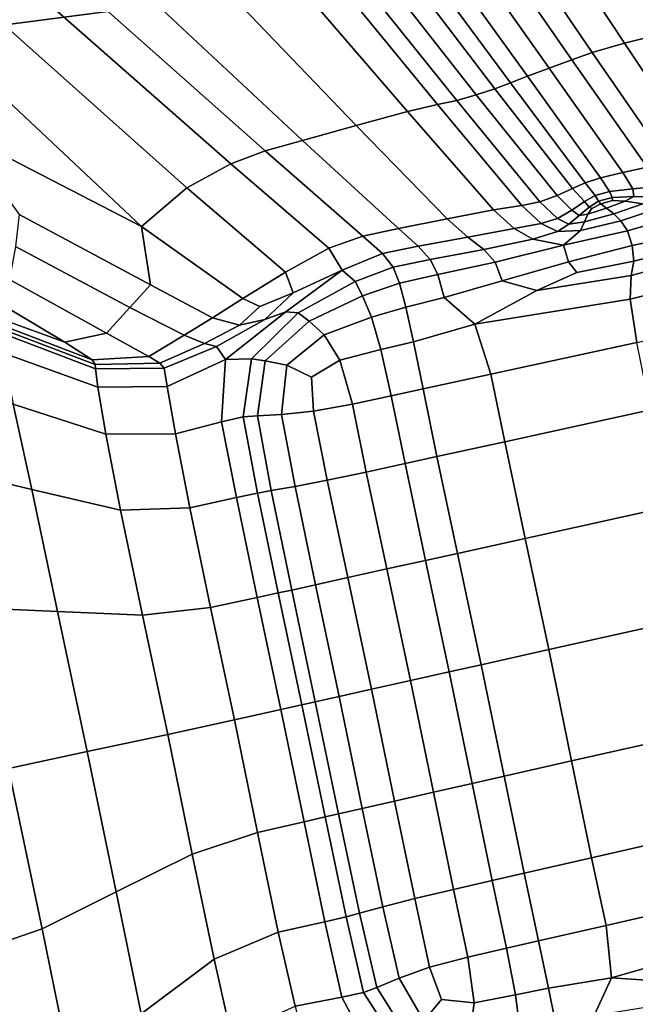
# Model space of a CAD drawing. Units: inches. Extents: x -86 to 154, y -69 to 171.
# Drawn here: x -68 to -63, y 72 to 81 of the extents above; entities that cross this region are included whole.
import ezdxf

# ---------------------------------------------------------------- set-up
doc = ezdxf.new("R2010")
doc.units = ezdxf.units.IN
doc.header["$MEASUREMENT"] = 0

msp = doc.modelspace()

# ---------------------------------------------------------------- linework, layer by layer
for points in [[(-74.8347, 81.0286, -10.9825), (-75.2577, 81.5998, -10.9825), (66.9104, 98.6242, -10.9825)], [(-74.5741, 80.5532, -10.9825), (-74.8347, 81.0286, -10.9825), (66.9104, 98.6242, -10.9825)], [(-74.5466, 80.2193, -10.9825), (-74.5741, 80.5532, -10.9825), (66.9104, 98.6242, -10.9825)], [(-71.5566, 67.244, -10.9825), (-74.5466, 80.2193, -10.9825), (66.9104, 98.6242, -10.9825)], [(-71.3811, 67.0821, -10.9825), (-71.5566, 67.244, -10.9825), (66.9104, 98.6242, -10.9825)], [(66.6446, 97.1083, -10.9825), (-71.3811, 67.0821, -10.9825), (66.9104, 98.6242, -10.9825)], [(64.35, 88.9106, -10.9825), (-71.3811, 67.0821, -10.9825), (66.6446, 97.1083, -10.9825)], [(60.6183, 82.3311, -10.9825), (-71.3811, 67.0821, -10.9825), (64.35, 88.9106, -10.9825)], [(-63.3313, 83.6941, 5.4957), (-63.8968, 83.5127, 5.5623), (-62.3198, 80.9995, 4.9682), (-61.8038, 81.1273, 4.9191)], [(-63.8968, 83.5127, 5.5623), (-64.4598, 83.3299, 5.4913), (-62.8343, 80.8701, 4.9152), (-62.3198, 80.9995, 4.9682)], [(-62.8343, 80.8701, 4.9152), (-64.4598, 83.3299, 5.4913), (-64.7743, 83.2189, 5.2782), (-63.1178, 80.7883, 4.7562)], [(-63.1178, 80.7883, 4.7562), (-64.7743, 83.2189, 5.2782), (-64.9721, 83.1378, 5.0076), (-63.2973, 80.7252, 4.5414)], [(-64.9721, 83.1378, 5.0076), (-65.1885, 83.0441, 4.7637), (-63.4973, 80.6523, 4.3211), (-63.2973, 80.7252, 4.5414)], [(-65.1885, 83.0441, 4.7637), (-65.3991, 82.9521, 4.5923), (-63.6877, 80.5808, 4.1557), (-63.4973, 80.6523, 4.3211)], [(-65.3991, 82.9521, 4.5923), (-65.5791, 82.8754, 4.5392), (-63.8374, 80.5223, 4.1057), (-63.6877, 80.5808, 4.1557)], [(-65.5791, 82.8754, 4.5392), (-65.7549, 82.8044, 4.6007), (-63.9767, 80.4697, 4.1664), (-63.8374, 80.5223, 4.1057)], [(-65.7549, 82.8044, 4.6007), (-65.9508, 82.7296, 4.7734), (-64.1383, 80.4159, 4.3334), (-63.9767, 80.4697, 4.1664)], [(-65.9508, 82.7296, 4.7734), (-66.1495, 82.657, 5.0146), (-64.3099, 80.3676, 4.5503), (-64.1383, 80.4159, 4.3334)], [(-66.3338, 82.5924, 5.2819), (-66.6395, 82.4727, 5.4922), (-64.7442, 80.2708, 4.9164), (-64.4808, 80.3318, 4.7608)], [(-66.1495, 82.657, 5.0146), (-66.3338, 82.5924, 5.2819), (-64.4808, 80.3318, 4.7608), (-64.3099, 80.3676, 4.5503)], [(-66.6395, 82.4727, 5.4922), (-67.1983, 82.2348, 5.5623), (-65.1949, 80.1474, 4.9682), (-64.7442, 80.2708, 4.9164)], [(59.5979, 80.4678, -10.9825), (-71.3811, 67.0821, -10.9825), (60.6183, 82.3311, -10.9825)], [(-67.1983, 82.2348, 5.5623), (-67.7795, 81.9873, 5.5623), (-65.6666, 80.0147, 4.9682), (-65.1949, 80.1474, 4.9682)], [(-67.7795, 81.9873, 5.5623), (-68.1518, 81.8387, 5.5623), (-65.9969, 79.9258, 4.9682), (-65.6666, 80.0147, 4.9682)], [(-68.1518, 81.8387, 5.5623), (-68.4553, 81.7071, 5.4487), (-66.2987, 79.8105, 4.878), (-65.9969, 79.9258, 4.9682)], [(-69.3915, 81.4288, 4.5929), (-70.2578, 81.6454, 3.9551), (-68.6711, 80.0772, 3.6018), (-67.0827, 79.2598, 4.1323)], [(-68.4553, 81.7071, 5.4487), (-68.8291, 81.5099, 5.1082), (-66.6837, 79.5992, 4.6072), (-66.2987, 79.8105, 4.878)], [(-68.8291, 81.5099, 5.1082), (-69.3915, 81.4288, 4.5929), (-67.0827, 79.2598, 4.1323), (-66.6837, 79.5992, 4.6072)], [(-62.1832, 79.8997, 4.6931), (-61.6871, 80.0071, 4.7399), (-62.3198, 80.9995, 4.9682), (-62.8343, 80.8701, 4.9152)], [(-62.456, 79.8311, 4.5526), (-62.1832, 79.8997, 4.6931), (-62.8343, 80.8701, 4.9152), (-63.1178, 80.7883, 4.7562)], [(-62.6356, 79.7821, 4.3572), (-62.456, 79.8311, 4.5526), (-63.1178, 80.7883, 4.7562), (-63.2973, 80.7252, 4.5414)], [(-62.8487, 79.7341, 4.1453), (-62.6356, 79.7821, 4.3572), (-63.2973, 80.7252, 4.5414), (-63.4973, 80.6523, 4.3211)], [(-63.045, 79.6875, 3.9823), (-62.8487, 79.7341, 4.1453), (-63.4973, 80.6523, 4.3211), (-63.6877, 80.5808, 4.1557)], [(-63.2925, 79.594, 3.9939), (-63.1803, 79.6433, 3.9335), (-63.8374, 80.5223, 4.1057), (-63.9767, 80.4697, 4.1664)], [(-63.1803, 79.6433, 3.9335), (-63.045, 79.6875, 3.9823), (-63.6877, 80.5808, 4.1557), (-63.8374, 80.5223, 4.1057)], [(58.2421, 77.8347, -10.9825), (-71.3811, 67.0821, -10.9825), (59.5979, 80.4678, -10.9825)], [(-63.579, 79.4766, 4.3668), (-63.4271, 79.5324, 4.1586), (-64.1383, 80.4159, 4.3334), (-64.3099, 80.3676, 4.5503)], [(-63.4271, 79.5324, 4.1586), (-63.2925, 79.594, 3.9939), (-63.9767, 80.4697, 4.1664), (-64.1383, 80.4159, 4.3334)], [(-63.9865, 79.4054, 4.6944), (-63.7392, 79.4446, 4.5577), (-64.4808, 80.3318, 4.7608), (-64.7442, 80.2708, 4.9164)], [(-63.7392, 79.4446, 4.5577), (-63.579, 79.4766, 4.3668), (-64.3099, 80.3676, 4.5503), (-64.4808, 80.3318, 4.7608)], [(-64.3937, 79.3274, 4.7399), (-63.9865, 79.4054, 4.6944), (-64.7442, 80.2708, 4.9164), (-65.1949, 80.1474, 4.9682)], [(-68.1585, 79.3666, 3.4276), (-67.0051, 78.7457, 3.8171), (-67.0827, 79.2598, 4.1323), (-68.6711, 80.0772, 3.6018)], [(-64.8229, 79.2409, 4.7399), (-64.3937, 79.3274, 4.7399), (-65.1949, 80.1474, 4.9682), (-65.6666, 80.0147, 4.9682)], [(-65.1369, 79.1759, 4.7399), (-64.8229, 79.2409, 4.7399), (-65.6666, 80.0147, 4.9682), (-65.9969, 79.9258, 4.9682)], [(-65.4359, 79.0693, 4.6612), (-65.1369, 79.1759, 4.7399), (-65.9969, 79.9258, 4.9682), (-66.2987, 79.8105, 4.878)], [(-66.2987, 79.8105, 4.878), (-66.6837, 79.5992, 4.6072), (-65.8178, 78.8581, 4.425), (-65.4359, 79.0693, 4.6612)], [(-62.9656, 79.5672, 3.9745), (-62.76, 79.5908, 4.1317), (-62.8487, 79.7341, 4.1453), (-63.045, 79.6875, 3.9823)], [(-62.76, 79.5908, 4.1317), (-62.5346, 79.6129, 4.3471), (-62.6356, 79.7821, 4.3572), (-62.8487, 79.7341, 4.1453)], [(-63.1871, 79.4799, 3.9859), (-63.0926, 79.5323, 3.9274), (-63.1803, 79.6433, 3.9335), (-63.2925, 79.594, 3.9939)], [(-63.0926, 79.5323, 3.9274), (-62.9656, 79.5672, 3.9745), (-63.045, 79.6875, 3.9823), (-63.1803, 79.6433, 3.9335)], [(-66.6837, 79.5992, 4.6072), (-67.0827, 79.2598, 4.1323), (-66.1913, 78.626, 4.1387), (-65.8178, 78.8581, 4.425)], [(-63.2986, 79.4042, 4.1457), (-63.1871, 79.4799, 3.9859), (-63.2925, 79.594, 3.9939), (-63.4271, 79.5324, 4.1586)], [(-63.0926, 79.5323, 3.9274), (-63.062, 79.4831, 3.9922), (-62.9417, 79.515, 4.0346), (-62.9656, 79.5672, 3.9745)], [(-62.76, 79.5908, 4.1317), (-62.9656, 79.5672, 3.9745), (-62.9417, 79.515, 4.0346), (-62.753, 79.5239, 4.1756)], [(-62.5346, 79.6129, 4.3471), (-62.76, 79.5908, 4.1317), (-62.753, 79.5239, 4.1756), (-62.5438, 79.5219, 4.4035)], [(-63.5674, 79.2872, 4.5751), (-63.4248, 79.3313, 4.3583), (-63.579, 79.4766, 4.3668), (-63.7392, 79.4446, 4.5577)], [(-63.4248, 79.3313, 4.3583), (-63.2986, 79.4042, 4.1457), (-63.4271, 79.5324, 4.1586), (-63.579, 79.4766, 4.3668)], [(-63.2986, 79.4042, 4.1457), (-63.233, 79.3563, 4.1915), (-63.1469, 79.4299, 4.0455), (-63.1871, 79.4799, 3.9859)], [(-63.1871, 79.4799, 3.9859), (-63.1469, 79.4299, 4.0455), (-63.062, 79.4831, 3.9922), (-63.0926, 79.5323, 3.9274)], [(-63.1469, 79.4299, 4.0455), (-63.1219, 79.4187, 4.1287), (-63.0437, 79.4588, 4.1087), (-63.062, 79.4831, 3.9922)], [(-63.062, 79.4831, 3.9922), (-63.0437, 79.4588, 4.1087), (-62.9394, 79.4892, 4.1198), (-62.9417, 79.515, 4.0346)], [(-62.9936, 79.4218, 4.2575), (-62.8302, 79.4839, 4.2325), (-62.9394, 79.4892, 4.1198), (-63.0437, 79.4588, 4.1087)], [(-62.9282, 79.372, 4.5035), (-62.6725, 79.4585, 4.4733), (-62.8302, 79.4839, 4.2325), (-62.9936, 79.4218, 4.2575)], [(-62.753, 79.5239, 4.1756), (-62.9417, 79.515, 4.0346), (-62.9394, 79.4892, 4.1198), (-62.8302, 79.4839, 4.2325)], [(-62.5438, 79.5219, 4.4035), (-62.753, 79.5239, 4.1756), (-62.8302, 79.4839, 4.2325), (-62.6725, 79.4585, 4.4733)], [(-64.2131, 79.1667, 4.7941), (-63.8041, 79.2422, 4.7394), (-63.9865, 79.4054, 4.6944), (-64.3937, 79.3274, 4.7399)], [(-63.8041, 79.2422, 4.7394), (-63.5674, 79.2872, 4.5751), (-63.7392, 79.4446, 4.5577), (-63.9865, 79.4054, 4.6944)], [(-63.4248, 79.3313, 4.3583), (-63.3238, 79.2792, 4.4188), (-63.233, 79.3563, 4.1915), (-63.2986, 79.4042, 4.1457)], [(-63.233, 79.3563, 4.1915), (-63.1562, 79.3687, 4.2456), (-63.1219, 79.4187, 4.1287), (-63.1469, 79.4299, 4.0455)], [(-63.1874, 79.2996, 4.4876), (-62.9282, 79.372, 4.5035), (-62.9936, 79.4218, 4.2575), (-63.1562, 79.3687, 4.2456)], [(-63.1562, 79.3687, 4.2456), (-62.9936, 79.4218, 4.2575), (-63.0437, 79.4588, 4.1087), (-63.1219, 79.4187, 4.1287)], [(-62.6725, 79.4585, 4.4733), (-62.9282, 79.372, 4.5035), (-62.8655, 79.3092, 4.9116), (-62.5238, 79.4236, 4.8571)], [(-62.5238, 79.4236, 4.8571), (-62.8655, 79.3092, 4.9116), (-62.8094, 79.2207, 5.3349), (-62.2192, 79.3923, 5.3113)], [(-62.2192, 79.3923, 5.3113), (-62.8094, 79.2207, 5.3349), (-62.7678, 79.0936, 5.6268), (-62.1305, 79.2238, 5.6505)], [(-68.1914, 79.0826, 3.3515), (-67.1867, 78.5464, 3.6986), (-67.0051, 78.7457, 3.8171), (-68.1585, 79.3666, 3.4276)], [(-64.6484, 79.0856, 4.7941), (-64.2131, 79.1667, 4.7941), (-64.3937, 79.3274, 4.7399), (-64.8229, 79.2409, 4.7399)], [(-63.5674, 79.2872, 4.5751), (-63.4255, 79.2155, 4.7158), (-63.3238, 79.2792, 4.4188), (-63.4248, 79.3313, 4.3583)], [(-63.4255, 79.2155, 4.7158), (-63.2204, 79.2245, 4.8659), (-63.1874, 79.2996, 4.4876), (-63.3238, 79.2792, 4.4188)], [(-62.8655, 79.3092, 4.9116), (-63.2204, 79.2245, 4.8659), (-63.3707, 79.097, 5.3114), (-62.8094, 79.2207, 5.3349)], [(-63.3238, 79.2792, 4.4188), (-63.1874, 79.2996, 4.4876), (-63.1562, 79.3687, 4.2456), (-63.233, 79.3563, 4.1915)], [(-62.9282, 79.372, 4.5035), (-63.1874, 79.2996, 4.4876), (-63.2204, 79.2245, 4.8659), (-62.8655, 79.3092, 4.9116)], [(-67.0827, 79.2598, 4.1323), (-67.0051, 78.7457, 3.8171), (-66.4591, 78.4568, 3.9095), (-66.1913, 78.626, 4.1387)], [(-64.9632, 79.0236, 4.7941), (-64.6484, 79.0856, 4.7941), (-64.8229, 79.2409, 4.7399), (-65.1369, 79.1759, 4.7399)], [(-63.8041, 79.2422, 4.7394), (-64.2131, 79.1667, 4.7941), (-64.0731, 79.0574, 5.0475), (-63.6399, 79.1474, 4.9646)], [(-63.8041, 79.2422, 4.7394), (-63.6399, 79.1474, 4.9646), (-63.4255, 79.2155, 4.7158), (-63.5674, 79.2872, 4.5751)], [(-63.6399, 79.1474, 4.9646), (-63.3707, 79.097, 5.3114), (-63.2204, 79.2245, 4.8659), (-63.4255, 79.2155, 4.7158)], [(-62.8094, 79.2207, 5.3349), (-63.3707, 79.097, 5.3114), (-63.328, 78.9488, 5.6423), (-62.7678, 79.0936, 5.6268)], [(-62.1305, 79.2238, 5.6505), (-62.7678, 79.0936, 5.6268), (-62.7524, 78.9539, 5.8275), (-62.2365, 79.0829, 5.8045)], [(-65.317, 78.8762, 4.6947), (-64.9632, 79.0236, 4.7941), (-65.1369, 79.1759, 4.7399), (-65.4359, 79.0693, 4.6612)], [(-64.2131, 79.1667, 4.7941), (-64.6484, 79.0856, 4.7941), (-64.5434, 78.9684, 5.0475), (-64.0731, 79.0574, 5.0475)], [(-63.6399, 79.1474, 4.9646), (-64.0731, 79.0574, 5.0475), (-63.9726, 78.9469, 5.3844), (-63.3707, 79.097, 5.3114)], [(-67.1867, 78.5464, 3.6986), (-68.1914, 79.0826, 3.3515), (-68.244, 78.7937, 3.293), (-67.3904, 78.3206, 3.6302)], [(-65.4359, 79.0693, 4.6612), (-65.8178, 78.8581, 4.425), (-65.7503, 78.6757, 4.3697), (-65.317, 78.8762, 4.6947)], [(-64.6484, 79.0856, 4.7941), (-64.9632, 79.0236, 4.7941), (-64.8688, 78.9031, 5.0475), (-64.5434, 78.9684, 5.0475)], [(-64.0731, 79.0574, 5.0475), (-64.5434, 78.9684, 5.0475), (-64.4776, 78.8364, 5.3961), (-63.9726, 78.9469, 5.3844)], [(-63.9726, 78.9469, 5.3844), (-63.9114, 78.7828, 5.689), (-63.328, 78.9488, 5.6423), (-63.3707, 79.097, 5.3114)], [(-62.7678, 79.0936, 5.6268), (-63.328, 78.9488, 5.6423), (-63.2541, 78.8557, 5.8008), (-62.7524, 78.9539, 5.8275)], [(-61.2315, 79.0129, 6.1187), (-61.8648, 79.0756, 5.9135), (-62.7765, 78.8279, 5.9774), (-62.7856, 78.6215, 6.1675)], [(-61.8648, 79.0756, 5.9135), (-62.2365, 79.0829, 5.8045), (-62.7524, 78.9539, 5.8275), (-62.7765, 78.8279, 5.9774)], [(-64.9632, 79.0236, 4.7941), (-65.317, 78.8762, 4.6947), (-65.2042, 78.7754, 5.0116), (-64.8688, 78.9031, 5.0475)], [(-64.5434, 78.9684, 5.0475), (-64.8688, 78.9031, 5.0475), (-64.8137, 78.7626, 5.4), (-64.4776, 78.8364, 5.3961)], [(-64.4776, 78.8364, 5.3961), (-64.4197, 78.6361, 5.7357), (-63.9114, 78.7828, 5.689), (-63.9726, 78.9469, 5.3844)], [(-63.9114, 78.7828, 5.689), (-63.6065, 78.6985, 5.9053), (-63.2541, 78.8557, 5.8008), (-63.328, 78.9488, 5.6423)], [(-62.7765, 78.8279, 5.9774), (-62.7524, 78.9539, 5.8275), (-63.2541, 78.8557, 5.8008), (-63.6065, 78.6985, 5.9053)], [(-61.2315, 79.0129, 6.1187), (-62.7856, 78.6215, 6.1675), (-62.7265, 78.2409, 6.4887), (-61.1614, 78.5801, 6.4887)], [(-65.8178, 78.8581, 4.425), (-66.1913, 78.626, 4.1387), (-66.0415, 78.5574, 4.1461), (-65.7503, 78.6757, 4.3697)], [(-65.8148, 78.5093, 4.6108), (-65.317, 78.8762, 4.6947), (-65.7503, 78.6757, 4.3697), (-65.9974, 78.4412, 4.2492)], [(-65.317, 78.8762, 4.6947), (-65.8148, 78.5093, 4.6108), (-65.7047, 78.4995, 4.9038), (-65.2042, 78.7754, 5.0116)], [(-64.8688, 78.9031, 5.0475), (-65.2042, 78.7754, 5.0116), (-65.1386, 78.651, 5.3538), (-64.8137, 78.7626, 5.4)], [(-67.3904, 78.3206, 3.6302), (-68.244, 78.7937, 3.293), (-68.4099, 78.6286, 3.339), (-67.7586, 78.2431, 3.6789)], [(-65.2042, 78.7754, 5.0116), (-65.7047, 78.4995, 4.9038), (-65.6095, 78.4272, 5.2153), (-65.1386, 78.651, 5.3538)], [(-64.4776, 78.8364, 5.3961), (-64.8137, 78.7626, 5.4), (-64.7573, 78.5499, 5.7512), (-64.4197, 78.6361, 5.7357)], [(-64.4197, 78.6361, 5.7357), (-64.1507, 78.3998, 6.0902), (-63.6065, 78.6985, 5.9053), (-63.9114, 78.7828, 5.689)], [(-62.7856, 78.6215, 6.1675), (-62.7765, 78.8279, 5.9774), (-63.6065, 78.6985, 5.9053), (-64.1507, 78.3998, 6.0902)], [(-68.7855, 78.7159, 3.5766), (-68.4391, 78.4888, 3.9115), (-67.7586, 78.2431, 3.6789), (-68.4099, 78.6286, 3.339)], [(-67.0051, 78.7457, 3.8171), (-67.1867, 78.5464, 3.6986), (-66.7081, 78.3033, 3.7779), (-66.4591, 78.4568, 3.9095)], [(-64.8137, 78.7626, 5.4), (-65.1386, 78.651, 5.3538), (-65.0617, 78.4615, 5.7215), (-64.7573, 78.5499, 5.7512)], [(-66.1913, 78.626, 4.1387), (-66.4591, 78.4568, 3.9095), (-66.2225, 78.3915, 3.9663), (-66.0415, 78.5574, 4.1461)], [(-65.9974, 78.4412, 4.2492), (-65.7503, 78.6757, 4.3697), (-66.0415, 78.5574, 4.1461), (-66.2225, 78.3915, 3.9663)], [(-65.1386, 78.651, 5.3538), (-65.6095, 78.4272, 5.2153), (-65.4752, 78.3084, 5.6322), (-65.0617, 78.4615, 5.7215)], [(-64.4197, 78.6361, 5.7357), (-64.7573, 78.5499, 5.7512), (-64.6897, 78.2461, 6.1109), (-64.1507, 78.3998, 6.0902)], [(-62.7856, 78.6215, 6.1675), (-64.1507, 78.3998, 6.0902), (-64.0104, 77.9624, 6.4887), (-62.7265, 78.2409, 6.4887)], [(-67.1867, 78.5464, 3.6986), (-67.3904, 78.3206, 3.6302), (-67.0194, 78.118, 3.7843), (-66.7081, 78.3033, 3.7779)], [(-64.7573, 78.5499, 5.7512), (-65.0617, 78.4615, 5.7215), (-64.9774, 78.1779, 6.1035), (-64.6897, 78.2461, 6.1109)], [(-67.5177, 78.0865, 3.9293), (-67.7586, 78.2431, 3.6789), (-68.4391, 78.4888, 3.9115), (-68.3222, 78.3944, 4.2133)], [(-66.4591, 78.4568, 3.9095), (-66.7081, 78.3033, 3.7779), (-66.5282, 78.2303, 3.8476), (-66.2225, 78.3915, 3.9663)], [(-66.4226, 78.2042, 4.1656), (-65.9974, 78.4412, 4.2492), (-66.2225, 78.3915, 3.9663), (-66.5282, 78.2303, 3.8476)], [(-66.3443, 78.0896, 4.6514), (-65.8148, 78.5093, 4.6108), (-65.9974, 78.4412, 4.2492), (-66.4226, 78.2042, 4.1656)], [(-65.8148, 78.5093, 4.6108), (-66.3443, 78.0896, 4.6514), (-66.1166, 78.0957, 4.9344), (-65.7047, 78.4995, 4.9038)], [(-65.7047, 78.4995, 4.9038), (-66.1166, 78.0957, 4.9344), (-65.9944, 78.0795, 5.2099), (-65.6095, 78.4272, 5.2153)], [(-65.6095, 78.4272, 5.2153), (-65.9944, 78.0795, 5.2099), (-65.8037, 78.0404, 5.6605), (-65.4752, 78.3084, 5.6322)], [(-65.0617, 78.4615, 5.7215), (-65.4752, 78.3084, 5.6322), (-65.3374, 78.0846, 6.0812), (-64.9774, 78.1779, 6.1035)], [(-67.487, 78.0099, 4.4213), (-67.4913, 78.0463, 4.1551), (-68.3229, 78.3636, 4.4954), (-68.3304, 78.3273, 4.7712)], [(-67.4913, 78.0463, 4.1551), (-67.5177, 78.0865, 3.9293), (-68.3222, 78.3944, 4.2133), (-68.3229, 78.3636, 4.4954)], [(-64.6063, 77.8327, 6.4887), (-64.0104, 77.9624, 6.4887), (-64.1507, 78.3998, 6.0902), (-64.6897, 78.2461, 6.1109)], [(-67.4669, 77.8487, 4.7874), (-67.487, 78.0099, 4.4213), (-68.3304, 78.3273, 4.7712), (-68.3047, 78.1502, 5.1658)], [(-67.3904, 78.3206, 3.6302), (-67.7586, 78.2431, 3.6789), (-67.5177, 78.0865, 3.9293), (-67.0194, 78.118, 3.7843)], [(-66.7081, 78.3033, 3.7779), (-67.0194, 78.118, 3.7843), (-66.9226, 78.0585, 3.9248), (-66.5282, 78.2303, 3.8476)], [(-65.4752, 78.3084, 5.6322), (-65.8037, 78.0404, 5.6605), (-65.5873, 77.9364, 6.0346), (-65.3374, 78.0846, 6.0812)], [(-66.4226, 78.2042, 4.1656), (-66.5282, 78.2303, 3.8476), (-66.9226, 78.0585, 3.9248), (-66.8846, 78.0146, 4.2213)], [(-66.3443, 78.0896, 4.6514), (-66.4226, 78.2042, 4.1656), (-66.8846, 78.0146, 4.2213), (-66.8569, 77.8524, 4.6404)], [(-65.3374, 78.0846, 6.0812), (-65.2284, 77.6976, 6.4887), (-64.8879, 77.7712, 6.4887), (-64.9774, 78.1779, 6.1035)], [(-64.8879, 77.7712, 6.4887), (-64.6063, 77.8327, 6.4887), (-64.6897, 78.2461, 6.1109), (-64.9774, 78.1779, 6.1035)], [(-62.7265, 78.2409, 6.4887), (-64.0104, 77.9624, 6.4887), (-63.888, 77.3667, 6.8469), (-62.6046, 77.6468, 6.8469)], [(-68.3047, 78.1502, 5.1658), (-68.2115, 77.6973, 5.8045), (-67.3968, 77.4346, 5.3131), (-67.4669, 77.8487, 4.7874)], [(-67.0194, 78.118, 3.7843), (-67.5177, 78.0865, 3.9293), (-67.4913, 78.0463, 4.1551), (-66.9226, 78.0585, 3.9248)], [(-66.8569, 77.8524, 4.6404), (-66.784, 77.4376, 5.1493), (-66.3786, 77.5424, 5.1904), (-66.3443, 78.0896, 4.6514)], [(-66.1166, 78.0957, 4.9344), (-66.3443, 78.0896, 4.6514), (-66.3786, 77.5424, 5.1904), (-66.1887, 77.5851, 5.3137)], [(-65.9944, 78.0795, 5.2099), (-66.1166, 78.0957, 4.9344), (-66.1887, 77.5851, 5.3137), (-66.0636, 77.5964, 5.5634)], [(-66.0636, 77.5964, 5.5634), (-65.8525, 77.6073, 5.9834), (-65.8037, 78.0404, 5.6605), (-65.9944, 78.0795, 5.2099)], [(-65.5873, 77.9364, 6.0346), (-65.5703, 77.6352, 6.3623), (-65.2284, 77.6976, 6.4887), (-65.3374, 78.0846, 6.0812)], [(-66.8846, 78.0146, 4.2213), (-66.9226, 78.0585, 3.9248), (-67.4913, 78.0463, 4.1551), (-67.487, 78.0099, 4.4213)], [(-66.8569, 77.8524, 4.6404), (-66.8846, 78.0146, 4.2213), (-67.487, 78.0099, 4.4213), (-67.4669, 77.8487, 4.7874)], [(-65.8525, 77.6073, 5.9834), (-65.5703, 77.6352, 6.3623), (-65.5873, 77.9364, 6.0346), (-65.8037, 78.0404, 5.6605)], [(-69.0053, 77.9718, 6.296), (-68.8083, 77.1288, 7.0936), (-68.0495, 76.9463, 6.4806), (-68.2115, 77.6973, 5.8045)], [(-64.4842, 77.2367, 6.8469), (-63.888, 77.3667, 6.8469), (-64.0104, 77.9624, 6.4887), (-64.6063, 77.8327, 6.4887)], [(52.7956, 68.0876, -10.9825), (-71.3811, 67.0821, -10.9825), (58.2421, 77.8347, -10.9825)], [(-67.4669, 77.8487, 4.7874), (-67.3968, 77.4346, 5.3131), (-66.784, 77.4376, 5.1493), (-66.8569, 77.8524, 4.6404)], [(-64.7644, 77.1753, 6.8469), (-64.4842, 77.2367, 6.8469), (-64.6063, 77.8327, 6.4887), (-64.8879, 77.7712, 6.4887)], [(-65.2284, 77.6976, 6.4887), (-65.107, 77.1011, 6.8469), (-64.7644, 77.1753, 6.8469), (-64.8879, 77.7712, 6.4887)], [(-68.2115, 77.6973, 5.8045), (-68.0495, 76.9463, 6.4806), (-67.2678, 76.7666, 5.8676), (-67.3968, 77.4346, 5.3131)], [(-65.5703, 77.6352, 6.3623), (-65.4492, 77.0292, 6.7389), (-65.107, 77.1011, 6.8469), (-65.2284, 77.6976, 6.4887)], [(-62.6046, 77.6468, 6.8469), (-63.888, 77.3667, 6.8469), (-63.7079, 76.517, 7.1483), (-62.425, 76.7998, 7.1483)], [(-66.1887, 77.5851, 5.3137), (-66.3786, 77.5424, 5.1904), (-66.2492, 76.8766, 5.7032), (-66.0626, 76.9163, 5.8229)], [(-66.0636, 77.5964, 5.5634), (-66.1887, 77.5851, 5.3137), (-66.0626, 76.9163, 5.8229), (-65.9432, 76.9378, 6.0507)], [(-65.9432, 76.9378, 6.0507), (-65.7329, 76.9751, 6.4147), (-65.8525, 77.6073, 5.9834), (-66.0636, 77.5964, 5.5634)], [(-65.7329, 76.9751, 6.4147), (-65.4492, 77.0292, 6.7389), (-65.5703, 77.6352, 6.3623), (-65.8525, 77.6073, 5.9834)], [(-66.784, 77.4376, 5.1493), (-66.6592, 76.7851, 5.6633), (-66.2492, 76.8766, 5.7032), (-66.3786, 77.5424, 5.1904)], [(-67.3968, 77.4346, 5.3131), (-67.2678, 76.7666, 5.8676), (-66.6592, 76.7851, 5.6633), (-66.784, 77.4376, 5.1493)], [(-64.3038, 76.386, 7.1483), (-63.7079, 76.517, 7.1483), (-63.888, 77.3667, 6.8469), (-64.4842, 77.2367, 6.8469)], [(-64.5848, 76.3241, 7.1483), (-64.3038, 76.386, 7.1483), (-64.4842, 77.2367, 6.8469), (-64.7644, 77.1753, 6.8469)], [(-68.8083, 77.1288, 7.0936), (-68.5478, 75.906, 7.6545), (-67.8221, 75.8746, 6.9873), (-68.0495, 76.9463, 6.4806)], [(-64.7644, 77.1753, 6.8469), (-65.107, 77.1011, 6.8469), (-64.9256, 76.249, 7.1483), (-64.5848, 76.3241, 7.1483)], [(-65.107, 77.1011, 6.8469), (-65.4492, 77.0292, 6.7389), (-65.268, 76.1735, 7.0532), (-64.9256, 76.249, 7.1483)], [(-65.7623, 76.0637, 6.4469), (-65.5519, 76.1102, 6.7682), (-65.7329, 76.9751, 6.4147), (-65.9432, 76.9378, 6.0507)], [(-65.5519, 76.1102, 6.7682), (-65.268, 76.1735, 7.0532), (-65.4492, 77.0292, 6.7389), (-65.7329, 76.9751, 6.4147)], [(-68.0495, 76.9463, 6.4806), (-67.8221, 75.8746, 6.9873), (-67.0753, 75.8439, 6.3202), (-67.2678, 76.7666, 5.8676)], [(-66.2492, 76.8766, 5.7032), (-66.6592, 76.7851, 5.6633), (-66.4758, 75.9094, 6.0978), (-66.065, 75.9984, 6.1341)], [(-66.0626, 76.9163, 5.8229), (-66.2492, 76.8766, 5.7032), (-66.065, 75.9984, 6.1341), (-65.8802, 76.0381, 6.243)], [(-65.9432, 76.9378, 6.0507), (-66.0626, 76.9163, 5.8229), (-65.8802, 76.0381, 6.243), (-65.7623, 76.0637, 6.4469)], [(-66.6592, 76.7851, 5.6633), (-67.2678, 76.7666, 5.8676), (-67.0753, 75.8439, 6.3202), (-66.4758, 75.9094, 6.0978)], [(-62.425, 76.7998, 7.1483), (-63.7079, 76.517, 7.1483), (-63.501, 75.5398, 7.2847), (-62.2192, 75.826, 7.2847)], [(-64.0962, 75.4072, 7.2847), (-63.501, 75.5398, 7.2847), (-63.7079, 76.517, 7.1483), (-64.3038, 76.386, 7.1483)], [(-64.3771, 75.3445, 7.2847), (-64.0962, 75.4072, 7.2847), (-64.3038, 76.386, 7.1483), (-64.5848, 76.3241, 7.1483)], [(-64.5848, 76.3241, 7.1483), (-64.9256, 76.249, 7.1483), (-64.7181, 75.2685, 7.2847), (-64.3771, 75.3445, 7.2847)], [(-64.9256, 76.249, 7.1483), (-65.268, 76.1735, 7.0532), (-65.0597, 75.1921, 7.1949), (-64.7181, 75.2685, 7.2847)], [(-65.5549, 75.0808, 6.6222), (-65.3446, 75.1281, 6.9255), (-65.5519, 76.1102, 6.7682), (-65.7623, 76.0637, 6.4469)], [(-65.3446, 75.1281, 6.9255), (-65.0597, 75.1921, 7.1949), (-65.268, 76.1735, 7.0532), (-65.5519, 76.1102, 6.7682)], [(-65.8802, 76.0381, 6.243), (-66.065, 75.9984, 6.1341), (-65.8572, 75.0131, 6.3291), (-65.6723, 75.0543, 6.4307)], [(-65.7623, 76.0637, 6.4469), (-65.8802, 76.0381, 6.243), (-65.6723, 75.0543, 6.4307), (-65.5549, 75.0808, 6.6222)], [(-66.065, 75.9984, 6.1341), (-66.4758, 75.9094, 6.0978), (-66.2667, 74.9214, 6.2952), (-65.8572, 75.0131, 6.3291)], [(-68.5478, 75.906, 7.6545), (-68.2527, 74.4946, 7.8758), (-67.5616, 74.6429, 7.1984), (-67.8221, 75.8746, 6.9873)], [(-67.8221, 75.8746, 6.9873), (-67.5616, 74.6429, 7.1984), (-66.853, 74.7934, 6.521), (-67.0753, 75.8439, 6.3202)], [(-66.4758, 75.9094, 6.0978), (-67.0753, 75.8439, 6.3202), (-66.853, 74.7934, 6.521), (-66.2667, 74.9214, 6.2952)], [(-62.0178, 74.8509, 7.1483), (-62.2192, 75.826, 7.2847), (-63.501, 75.5398, 7.2847), (-63.2999, 74.5612, 7.1483)], [(-63.2999, 74.5612, 7.1483), (-63.501, 75.5398, 7.2847), (-64.0962, 75.4072, 7.2847), (-63.894, 74.4268, 7.1483)], [(-63.894, 74.4268, 7.1483), (-64.0962, 75.4072, 7.2847), (-64.3771, 75.3445, 7.2847), (-64.175, 74.3633, 7.1483)], [(-64.175, 74.3633, 7.1483), (-64.3771, 75.3445, 7.2847), (-64.7181, 75.2685, 7.2847), (-64.5151, 74.2864, 7.1483)], [(-64.5151, 74.2864, 7.1483), (-64.7181, 75.2685, 7.2847), (-65.0597, 75.1921, 7.1949), (-64.8574, 74.2091, 7.0532)], [(-65.3446, 75.1281, 6.9255), (-65.1413, 74.1445, 6.7682), (-64.8574, 74.2091, 7.0532), (-65.0597, 75.1921, 7.1949)], [(-65.4688, 74.0688, 6.243), (-65.6723, 75.0543, 6.4307), (-65.8572, 75.0131, 6.3291), (-65.6529, 74.0259, 6.1341)], [(-65.3519, 74.0964, 6.4469), (-65.5549, 75.0808, 6.6222), (-65.6723, 75.0543, 6.4307), (-65.4688, 74.0688, 6.243)], [(-65.5549, 75.0808, 6.6222), (-65.3519, 74.0964, 6.4469), (-65.1413, 74.1445, 6.7682), (-65.3446, 75.1281, 6.9255)], [(-65.6529, 74.0259, 6.1341), (-65.8572, 75.0131, 6.3291), (-66.2667, 74.9214, 6.2952), (-66.0636, 73.9316, 6.0978)], [(-66.0636, 73.9316, 6.0978), (-66.2667, 74.9214, 6.2952), (-66.853, 74.7934, 6.521), (-66.6368, 73.7415, 6.3202)], [(-66.853, 74.7934, 6.521), (-67.5616, 74.6429, 7.1984), (-67.3071, 73.4117, 6.9873), (-66.6368, 73.7415, 6.3202)], [(-61.8428, 74.0023, 6.8469), (-62.0178, 74.8509, 7.1483), (-63.2999, 74.5612, 7.1483), (-63.1239, 73.7098, 6.8469)], [(-67.5616, 74.6429, 7.1984), (-68.2527, 74.4946, 7.8758), (-67.9584, 73.086, 7.6545), (-67.3071, 73.4117, 6.9873)], [(-63.1239, 73.7098, 6.8469), (-63.2999, 74.5612, 7.1483), (-63.894, 74.4268, 7.1483), (-63.7176, 73.5742, 6.8469)], [(-68.2527, 74.4946, 7.8758), (-68.782, 74.373, 8.1015), (-68.4702, 72.9081, 7.8769), (-67.9584, 73.086, 7.6545)], [(-63.9994, 73.5103, 6.8469), (-64.175, 74.3633, 7.1483), (-64.5151, 74.2864, 7.1483), (-64.3392, 73.4324, 6.8469)], [(-63.7176, 73.5742, 6.8469), (-63.894, 74.4268, 7.1483), (-64.175, 74.3633, 7.1483), (-63.9994, 73.5103, 6.8469)], [(-64.3392, 73.4324, 6.8469), (-64.5151, 74.2864, 7.1483), (-64.8574, 74.2091, 7.0532), (-64.6802, 73.3516, 6.7389)], [(-65.1413, 74.1445, 6.7682), (-64.9604, 73.2788, 6.4147), (-64.6802, 73.3516, 6.7389), (-64.8574, 74.2091, 7.0532)], [(-65.3519, 74.0964, 6.4469), (-65.1671, 73.2221, 6.0507), (-64.9604, 73.2788, 6.4147), (-65.1413, 74.1445, 6.7682)], [(-65.4701, 73.1464, 5.7032), (-65.6529, 74.0259, 6.1341), (-66.0636, 73.9316, 6.0978), (-65.8802, 73.055, 5.6633)], [(-65.2842, 73.19, 5.8229), (-65.4688, 74.0688, 6.243), (-65.6529, 74.0259, 6.1341), (-65.4701, 73.1464, 5.7032)], [(-65.1671, 73.2221, 6.0507), (-65.3519, 74.0964, 6.4469), (-65.4688, 74.0688, 6.243), (-65.2842, 73.19, 5.8229)], [(-65.8802, 73.055, 5.6633), (-66.0636, 73.9316, 6.0978), (-66.6368, 73.7415, 6.3202), (-66.4441, 72.8178, 5.8676)], [(-63.1239, 73.7098, 6.8469), (-62.9969, 73.1143, 6.4887), (-61.7162, 73.4083, 6.4887), (-61.8428, 74.0023, 6.8469)], [(-66.6368, 73.7415, 6.3202), (-67.3071, 73.4117, 6.9873), (-67.0879, 72.337, 6.4806), (-66.4441, 72.8178, 5.8676)], [(-62.9969, 73.1143, 6.4887), (-63.1239, 73.7098, 6.8469), (-63.7176, 73.5742, 6.8469), (-63.5913, 72.9784, 6.4887)], [(-63.9994, 73.5103, 6.8469), (-64.3392, 73.4324, 6.8469), (-64.2127, 72.836, 6.4887), (-63.8727, 72.9145, 6.4887)], [(-63.5913, 72.9784, 6.4887), (-63.7176, 73.5742, 6.8469), (-63.9994, 73.5103, 6.8469), (-63.8727, 72.9145, 6.4887)], [(-67.3071, 73.4117, 6.9873), (-67.9584, 73.086, 7.6545), (-67.7084, 71.8594, 7.0936), (-67.0879, 72.337, 6.4806)], [(-64.3392, 73.4324, 6.8469), (-64.6802, 73.3516, 6.7389), (-64.5492, 72.7469, 6.3623), (-64.2127, 72.836, 6.4887)], [(-62.9969, 73.1143, 6.4887), (-62.9494, 72.6552, 6.0889), (-61.6177, 73.0358, 6.165), (-61.7162, 73.4083, 6.4887)], [(-64.9604, 73.2788, 6.4147), (-64.8178, 72.6507, 5.9834), (-64.5492, 72.7469, 6.3623), (-64.6802, 73.3516, 6.7389)], [(-65.1671, 73.2221, 6.0507), (-65.0134, 72.5697, 5.5634), (-64.8178, 72.6507, 5.9834), (-64.9604, 73.2788, 6.4147)], [(-65.4701, 73.1464, 5.7032), (-65.8802, 73.055, 5.6633), (-65.7328, 72.4062, 5.1493), (-65.3224, 72.4833, 5.1904)], [(-65.1319, 72.5259, 5.3137), (-65.2842, 73.19, 5.8229), (-65.4701, 73.1464, 5.7032), (-65.3224, 72.4833, 5.1904)], [(-65.0134, 72.5697, 5.5634), (-65.1671, 73.2221, 6.0507), (-65.2842, 73.19, 5.8229), (-65.1319, 72.5259, 5.3137)], [(-67.9584, 73.086, 7.6545), (-68.4702, 72.9081, 7.8769), (-68.2016, 71.6317, 7.2979), (-67.7084, 71.8594, 7.0936)], [(-62.9494, 72.6552, 6.0889), (-62.9969, 73.1143, 6.4887), (-63.5913, 72.9784, 6.4887), (-63.5025, 72.5649, 6.1109)], [(-65.8802, 73.055, 5.6633), (-66.4441, 72.8178, 5.8676), (-66.2934, 72.1511, 5.3131), (-65.7328, 72.4062, 5.1493)], [(-63.5025, 72.5649, 6.1109), (-63.5913, 72.9784, 6.4887), (-63.8727, 72.9145, 6.4887), (-63.7922, 72.5046, 6.1035)], [(-61.6177, 73.0358, 6.165), (-62.9494, 72.6552, 6.0889), (-62.3348, 72.6147, 5.8969), (-61.5259, 72.8513, 5.9678)], [(-63.8727, 72.9145, 6.4887), (-64.2127, 72.836, 6.4887), (-64.1567, 72.4362, 6.0812), (-63.7922, 72.5046, 6.1035)], [(-66.4441, 72.8178, 5.8676), (-67.0879, 72.337, 6.4806), (-66.9331, 71.5748, 5.8045), (-66.2934, 72.1511, 5.3131)], [(-64.2127, 72.836, 6.4887), (-64.5492, 72.7469, 6.3623), (-64.4443, 72.4644, 6.0346), (-64.1567, 72.4362, 6.0812)], [(-64.8178, 72.6507, 5.9834), (-64.5985, 72.2765, 5.6605), (-64.4443, 72.4644, 6.0346), (-64.5492, 72.7469, 6.3623)], [(-65.0134, 72.5697, 5.5634), (-64.7584, 72.1617, 5.2106), (-64.5985, 72.2765, 5.6605), (-64.8178, 72.6507, 5.9834)], [(-63.1008, 72.324, 5.7345), (-62.9494, 72.6552, 6.0889), (-63.5025, 72.5649, 6.1109), (-63.4419, 72.259, 5.7512)], [(-63.1008, 72.324, 5.7345), (-62.5788, 72.4073, 5.6842), (-62.3348, 72.6147, 5.8969), (-62.9494, 72.6552, 6.0889)], [(-64.7584, 72.1617, 5.2106), (-65.0134, 72.5697, 5.5634), (-65.1319, 72.5259, 5.3137), (-64.8611, 72.1052, 4.9371)], [(-63.4419, 72.259, 5.7512), (-63.5025, 72.5649, 6.1109), (-63.7922, 72.5046, 6.1035), (-63.7553, 72.2093, 5.7215)], [(-65.3224, 72.4833, 5.1904), (-65.7328, 72.4062, 5.1493), (-65.6343, 71.9959, 4.6717), (-65.0716, 72.0123, 4.6879)], [(-64.8611, 72.1052, 4.9371), (-65.1319, 72.5259, 5.3137), (-65.3224, 72.4833, 5.1904), (-65.0716, 72.0123, 4.6879)], [(-64.1931, 72.1722, 5.6322), (-64.1567, 72.4362, 6.0812), (-64.4443, 72.4644, 6.0346), (-64.5985, 72.2765, 5.6605)], [(-63.7553, 72.2093, 5.7215), (-63.7922, 72.5046, 6.1035), (-64.1567, 72.4362, 6.0812), (-64.1931, 72.1722, 5.6322)]]:
    msp.add_3dface(points)

doc.saveas('drawing.dxf')
